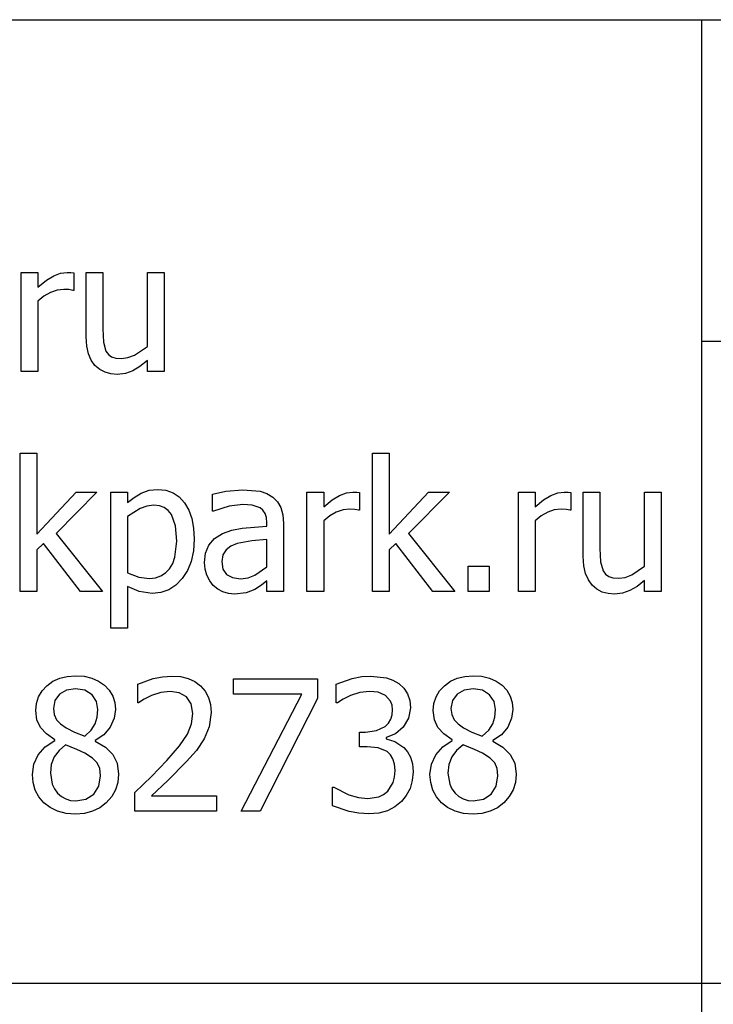
# Model space of a CAD drawing. Extents: x -1418 to 1418, y -1143 to 1143.
# Drawn here: x 1212 to 1283, y -1047 to -946 of the extents above; entities that cross this region are included whole.
import ezdxf

# ---------------------------------------------------------------- set-up
doc = ezdxf.new("R2010")
doc.units = 0
doc.layers.get('0').update_dxf_attribs({"linetype": 'CONTINUOUS'})

msp = doc.modelspace()

# ---------------------------------------------------------------- linework, layer by layer
for p, q in [((1146.63, -945.79), (1282.14, -945.79)), ((1282.14, -945.79), (1331.11, -945.79)), ((1282.14, -945.79), (1282.14, -978.69)), ((1212.5, -981.81), (1212.5, -971.65)), ((1212.5, -971.65), (1214.21, -971.65)), ((1214.21, -971.65), (1214.21, -973.16)), ((1214.21, -973.16), (1215.09, -972.45)), ((1215.09, -972.45), (1215.85, -971.99)), ((1215.85, -971.99), (1216.53, -971.73)), ((1216.53, -971.73), (1217.2, -971.65)), ((1217.2, -971.65), (1217.59, -971.66)), ((1217.59, -971.66), (1217.89, -971.7)), ((1217.89, -971.7), (1217.89, -973.49)), ((1219.15, -978.24), (1219.15, -971.65)), ((1219.15, -971.65), (1220.86, -971.65)), ((1220.86, -971.65), (1220.86, -977.43)), ((1225.42, -979.24), (1225.42, -971.65)), ((1225.42, -971.65), (1227.13, -971.65)), ((1227.13, -971.65), (1227.13, -981.81)), ((1216.19, -973.48), (1215.51, -973.7)), ((1216.88, -973.4), (1216.19, -973.48)), ((1217.39, -973.42), (1216.88, -973.4)), ((1217.8, -973.49), (1217.39, -973.42)), ((1217.89, -973.49), (1217.8, -973.49)), ((1214.84, -974.08), (1214.21, -974.6)), ((1214.21, -974.6), (1214.21, -981.81)), ((1215.51, -973.7), (1214.84, -974.08)), ((1220.86, -977.43), (1220.92, -978.78)), ((1219.21, -979.2), (1219.15, -978.24)), ((1219.39, -979.99), (1219.21, -979.2)), ((1220.92, -978.78), (1221.18, -979.71)), ((1224.12, -980.11), (1225.42, -979.24)), ((1282.14, -978.69), (1282.14, -1044.42)), ((1282.14, -978.69), (1331.11, -978.69)), ((1219.68, -980.65), (1219.39, -979.99)), ((1220.06, -981.18), (1219.68, -980.65)), ((1221.18, -979.71), (1221.43, -980.05)), ((1221.43, -980.05), (1221.75, -980.28)), ((1221.75, -980.28), (1222.19, -980.42)), ((1222.19, -980.42), (1222.79, -980.46)), ((1222.79, -980.46), (1223.43, -980.38)), ((1223.43, -980.38), (1224.12, -980.11)), ((1220.54, -981.59), (1220.06, -981.18)), ((1221.09, -981.88), (1220.54, -981.59)), ((1224.65, -981.29), (1223.92, -981.73)), ((1225.42, -980.68), (1224.65, -981.29)), ((1225.42, -981.81), (1225.42, -980.68)), ((1214.21, -981.81), (1212.5, -981.81)), ((1221.69, -982.04), (1221.09, -981.88)), ((1222.34, -982.09), (1221.69, -982.04)), ((1223.17, -982), (1222.34, -982.09)), ((1223.92, -981.73), (1223.17, -982)), ((1227.13, -981.81), (1225.42, -981.81)), ((1212.39, -1004.31), (1212.39, -990.15)), ((1212.39, -990.15), (1214.1, -990.15)), ((1214.1, -990.15), (1214.1, -998.44)), ((1248.47, -1004.31), (1248.47, -990.15)), ((1248.47, -990.15), (1250.18, -990.15)), ((1250.18, -990.15), (1250.18, -998.44)), ((1214.1, -998.44), (1218.13, -994.14)), ((1220.26, -994.14), (1216.08, -998.39)), ((1218.13, -994.14), (1220.26, -994.14)), ((1221.68, -1008.06), (1221.68, -994.14)), ((1221.68, -994.14), (1223.39, -994.14)), ((1223.39, -994.14), (1223.39, -995.21)), ((1223.39, -995.21), (1224.06, -994.68)), ((1224.06, -994.68), (1224.8, -994.25)), ((1224.8, -994.25), (1225.61, -993.96)), ((1225.61, -993.96), (1226.5, -993.86)), ((1226.5, -993.86), (1227.32, -993.95)), ((1227.32, -993.95), (1228.05, -994.21)), ((1228.05, -994.21), (1228.69, -994.64)), ((1228.69, -994.64), (1229.22, -995.24)), ((1232.09, -994.36), (1233.45, -994.06)), ((1232.09, -996.1), (1232.09, -994.36)), ((1233.45, -994.06), (1235.2, -993.9)), ((1235.2, -993.9), (1236.96, -994.06)), ((1236.96, -994.06), (1237.64, -994.29)), ((1237.64, -994.29), (1238.25, -994.65)), ((1238.25, -994.65), (1238.74, -995.13)), ((1241.76, -1004.31), (1241.76, -994.14)), ((1241.76, -994.14), (1243.47, -994.14)), ((1243.47, -994.14), (1243.47, -995.65)), ((1244.35, -994.95), (1245.1, -994.48)), ((1245.1, -994.48), (1245.79, -994.23)), ((1245.79, -994.23), (1246.45, -994.14)), ((1246.45, -994.14), (1246.85, -994.16)), ((1246.85, -994.16), (1247.14, -994.2)), ((1247.14, -994.2), (1247.14, -995.98)), ((1250.18, -998.44), (1254.21, -994.14)), ((1256.34, -994.14), (1252.16, -998.39)), ((1254.21, -994.14), (1256.34, -994.14)), ((1263.4, -1004.31), (1263.4, -994.14)), ((1263.4, -994.14), (1265.11, -994.14)), ((1265.11, -994.14), (1265.11, -995.65)), ((1265.98, -994.95), (1266.74, -994.48)), ((1266.74, -994.48), (1267.43, -994.23)), ((1267.43, -994.23), (1268.09, -994.14)), ((1268.09, -994.14), (1268.49, -994.16)), ((1268.49, -994.16), (1268.78, -994.2)), ((1268.78, -994.2), (1268.78, -995.98)), ((1270.04, -1000.74), (1270.04, -994.14)), ((1270.04, -994.14), (1271.75, -994.14)), ((1271.75, -994.14), (1271.75, -999.93)), ((1276.32, -1001.73), (1276.32, -994.14)), ((1276.32, -994.14), (1278.03, -994.14)), ((1278.03, -994.14), (1278.03, -1004.31)), ((1225.36, -995.57), (1224.67, -995.81)), ((1226.08, -995.49), (1225.36, -995.57)), ((1226.66, -995.55), (1226.08, -995.49)), ((1227.15, -995.73), (1226.66, -995.55)), ((1227.56, -996.03), (1227.15, -995.73)), ((1229.22, -995.24), (1229.65, -995.99)), ((1233.8, -995.58), (1232.19, -996.1)), ((1235.19, -995.41), (1233.8, -995.58)), ((1236.16, -995.47), (1235.19, -995.41)), ((1236.96, -995.75), (1236.16, -995.47)), ((1237.25, -995.99), (1236.96, -995.75)), ((1238.74, -995.13), (1239.08, -995.73)), ((1239.08, -995.73), (1239.29, -996.47)), ((1243.47, -995.65), (1244.35, -994.95)), ((1265.11, -995.65), (1265.98, -994.95)), ((1224.67, -995.81), (1223.39, -996.64)), ((1223.39, -996.64), (1223.39, -1002.4)), ((1227.88, -996.45), (1227.56, -996.03)), ((1228.3, -997.6), (1227.88, -996.45)), ((1229.65, -995.99), (1229.96, -996.86)), ((1232.19, -996.1), (1232.09, -996.1)), ((1237.47, -996.32), (1237.25, -995.99)), ((1237.61, -996.75), (1237.47, -996.32)), ((1237.65, -997.29), (1237.61, -996.75)), ((1239.29, -996.47), (1239.36, -997.35)), ((1244.1, -996.57), (1243.47, -997.09)), ((1244.76, -996.2), (1244.1, -996.57)), ((1245.45, -995.97), (1244.76, -996.2)), ((1246.13, -995.9), (1245.45, -995.97)), ((1246.65, -995.91), (1246.13, -995.9)), ((1247.05, -995.98), (1246.65, -995.91)), ((1247.14, -995.98), (1247.05, -995.98)), ((1265.74, -996.57), (1265.11, -997.09)), ((1266.4, -996.2), (1265.74, -996.57)), ((1267.08, -995.97), (1266.4, -996.2)), ((1267.77, -995.9), (1267.08, -995.97)), ((1268.29, -995.91), (1267.77, -995.9)), ((1268.69, -995.98), (1268.29, -995.91)), ((1268.78, -995.98), (1268.69, -995.98)), ((1228.44, -999.15), (1228.3, -997.6)), ((1229.96, -996.86), (1230.14, -997.85)), ((1235.14, -997.84), (1237.65, -997.62)), ((1237.65, -997.62), (1237.65, -997.29)), ((1239.36, -997.35), (1239.36, -1004.31)), ((1243.47, -997.09), (1243.47, -1004.31)), ((1265.11, -997.09), (1265.11, -1004.31)), ((1216.08, -998.39), (1220.82, -1004.31)), ((1230.14, -997.85), (1230.2, -998.96)), ((1232.29, -998.9), (1233.12, -998.38)), ((1233.12, -998.38), (1234.06, -998.05)), ((1234.06, -998.05), (1235.14, -997.84)), ((1252.16, -998.39), (1256.9, -1004.31)), ((1214.78, -999.4), (1214.1, -1000.06)), ((1218.57, -1004.31), (1214.78, -999.4)), ((1228.25, -1000.8), (1228.44, -999.15)), ((1230.2, -998.96), (1230.13, -1000.16)), ((1231.38, -1000.38), (1231.71, -999.56)), ((1231.71, -999.56), (1232.29, -998.9)), ((1233.98, -999.67), (1233.48, -1000.04)), ((1234.61, -999.4), (1233.98, -999.67)), ((1236.11, -999.13), (1234.61, -999.4)), ((1237.65, -998.98), (1236.11, -999.13)), ((1237.65, -1001.8), (1237.65, -998.98)), ((1250.86, -999.4), (1250.18, -1000.06)), ((1254.65, -1004.31), (1250.86, -999.4)), ((1214.1, -1000.06), (1214.1, -1004.31)), ((1228.02, -1001.45), (1228.25, -1000.8)), ((1230.13, -1000.16), (1229.9, -1001.24)), ((1231.27, -1001.36), (1231.38, -1000.38)), ((1233.14, -1000.56), (1233.03, -1001.25)), ((1233.48, -1000.04), (1233.14, -1000.56)), ((1250.18, -1000.06), (1250.18, -1004.31)), ((1270.1, -1001.69), (1270.04, -1000.74)), ((1271.75, -999.93), (1271.81, -1001.27)), ((1227.7, -1001.99), (1228.02, -1001.45)), ((1229.9, -1001.24), (1229.52, -1002.18)), ((1231.33, -1002.02), (1231.27, -1001.36)), ((1233.03, -1001.25), (1233.15, -1002.02)), ((1236.43, -1002.66), (1237.65, -1001.8)), ((1258.25, -1004.31), (1258.25, -1001.71)), ((1258.25, -1001.71), (1260.42, -1001.71)), ((1260.42, -1001.71), (1260.42, -1004.31)), ((1270.28, -1002.49), (1270.1, -1001.69)), ((1271.81, -1001.27), (1272.08, -1002.2)), ((1275.02, -1002.6), (1276.32, -1001.73)), ((1223.39, -1002.4), (1224.54, -1002.85)), ((1226.26, -1002.91), (1226.81, -1002.72)), ((1226.81, -1002.72), (1227.29, -1002.42)), ((1227.29, -1002.42), (1227.7, -1001.99)), ((1229.52, -1002.18), (1228.99, -1003)), ((1231.51, -1002.65), (1231.33, -1002.02)), ((1231.8, -1003.22), (1231.51, -1002.65)), ((1233.15, -1002.02), (1233.52, -1002.57)), ((1233.52, -1002.57), (1234.13, -1002.9)), ((1235.73, -1002.93), (1236.43, -1002.66)), ((1270.57, -1003.14), (1270.28, -1002.49)), ((1272.08, -1002.2), (1272.32, -1002.54)), ((1272.32, -1002.54), (1272.65, -1002.78)), ((1272.65, -1002.78), (1273.08, -1002.91)), ((1274.33, -1002.87), (1275.02, -1002.6)), ((1224.58, -1004.33), (1223.39, -1003.8)), ((1223.39, -1003.8), (1223.39, -1008.06)), ((1224.54, -1002.85), (1225.63, -1002.97)), ((1225.63, -1002.97), (1226.26, -1002.91)), ((1228.34, -1003.66), (1227.61, -1004.13)), ((1228.99, -1003), (1228.34, -1003.66)), ((1232.17, -1003.69), (1231.8, -1003.22)), ((1232.63, -1004.07), (1232.17, -1003.69)), ((1234.13, -1002.9), (1234.96, -1003.01)), ((1234.96, -1003.01), (1235.73, -1002.93)), ((1237.09, -1003.66), (1236.42, -1004.1)), ((1237.65, -1003.22), (1237.09, -1003.66)), ((1237.65, -1004.31), (1237.65, -1003.22)), ((1270.96, -1003.68), (1270.57, -1003.14)), ((1271.43, -1004.09), (1270.96, -1003.68)), ((1273.08, -1002.91), (1273.68, -1002.96)), ((1273.68, -1002.96), (1274.33, -1002.87)), ((1275.55, -1003.79), (1274.82, -1004.23)), ((1276.32, -1003.18), (1275.55, -1003.79)), ((1276.32, -1004.31), (1276.32, -1003.18)), ((1214.1, -1004.31), (1212.39, -1004.31)), ((1220.82, -1004.31), (1218.57, -1004.31)), ((1225.92, -1004.51), (1224.58, -1004.33)), ((1226.8, -1004.41), (1225.92, -1004.51)), ((1227.61, -1004.13), (1226.8, -1004.41)), ((1233.16, -1004.35), (1232.63, -1004.07)), ((1233.74, -1004.53), (1233.16, -1004.35)), ((1234.35, -1004.59), (1233.74, -1004.53)), ((1235.54, -1004.46), (1234.35, -1004.59)), ((1236.42, -1004.1), (1235.54, -1004.46)), ((1239.36, -1004.31), (1237.65, -1004.31)), ((1243.47, -1004.31), (1241.76, -1004.31)), ((1250.18, -1004.31), (1248.47, -1004.31)), ((1256.9, -1004.31), (1254.65, -1004.31)), ((1260.42, -1004.31), (1258.25, -1004.31)), ((1265.11, -1004.31), (1263.4, -1004.31)), ((1271.98, -1004.37), (1271.43, -1004.09)), ((1272.59, -1004.53), (1271.98, -1004.37)), ((1273.23, -1004.59), (1272.59, -1004.53)), ((1274.07, -1004.5), (1273.23, -1004.59)), ((1274.82, -1004.23), (1274.07, -1004.5)), ((1278.03, -1004.31), (1276.32, -1004.31)), ((1223.39, -1008.06), (1221.68, -1008.06)), ((1215.14, -1013.96), (1215.76, -1013.51)), ((1215.76, -1013.51), (1216.45, -1013.2)), ((1216.45, -1013.2), (1217.22, -1013.01)), ((1217.22, -1013.01), (1218.07, -1012.94)), ((1218.07, -1012.94), (1218.95, -1013)), ((1218.95, -1013), (1219.74, -1013.18)), ((1219.74, -1013.18), (1220.43, -1013.49)), ((1220.43, -1013.49), (1221.03, -1013.91)), ((1221.03, -1013.91), (1221.52, -1014.43)), ((1224.43, -1013.79), (1226, -1013.24)), ((1224.43, -1015.72), (1224.43, -1013.79)), ((1226, -1013.24), (1226.98, -1013.04)), ((1226.98, -1013.04), (1227.91, -1012.97)), ((1227.91, -1012.97), (1228.8, -1013.03)), ((1228.8, -1013.03), (1229.6, -1013.22)), ((1229.6, -1013.22), (1230.29, -1013.53)), ((1230.29, -1013.53), (1230.87, -1013.97)), ((1234.23, -1014.84), (1234.23, -1013.25)), ((1234.23, -1013.25), (1242.83, -1013.25)), ((1242.83, -1013.25), (1242.83, -1015.28)), ((1244.76, -1013.81), (1246.37, -1013.23)), ((1244.76, -1015.73), (1244.76, -1013.81)), ((1246.37, -1013.23), (1247.36, -1013.03)), ((1247.36, -1013.03), (1248.3, -1012.97)), ((1248.3, -1012.97), (1249.91, -1013.16)), ((1249.91, -1013.16), (1250.56, -1013.39)), ((1250.56, -1013.39), (1251.15, -1013.73)), ((1251.15, -1013.73), (1251.68, -1014.22)), ((1255.83, -1013.96), (1256.45, -1013.51)), ((1256.45, -1013.51), (1257.15, -1013.2)), ((1257.15, -1013.2), (1257.92, -1013.01)), ((1257.92, -1013.01), (1258.77, -1012.94)), ((1258.77, -1012.94), (1259.64, -1013)), ((1259.64, -1013), (1260.43, -1013.18)), ((1260.43, -1013.18), (1261.12, -1013.49)), ((1261.12, -1013.49), (1261.73, -1013.91)), ((1261.73, -1013.91), (1262.21, -1014.43)), ((1214.27, -1015.11), (1214.64, -1014.5)), ((1214.64, -1014.5), (1215.14, -1013.96)), ((1216.44, -1014.83), (1215.96, -1015.47)), ((1217.16, -1014.42), (1216.44, -1014.83)), ((1218.06, -1014.28), (1217.16, -1014.42)), ((1219.03, -1014.43), (1218.06, -1014.28)), ((1219.76, -1014.89), (1219.03, -1014.43)), ((1220.21, -1015.57), (1219.76, -1014.89)), ((1221.52, -1014.43), (1221.87, -1015.02)), ((1226.79, -1014.67), (1225.84, -1014.97)), ((1227.77, -1014.54), (1226.79, -1014.67)), ((1228.69, -1014.68), (1227.77, -1014.54)), ((1229.43, -1015.09), (1228.69, -1014.68)), ((1230.87, -1013.97), (1231.34, -1014.52)), ((1231.34, -1014.52), (1231.68, -1015.16)), ((1241.24, -1014.84), (1234.23, -1014.84)), ((1235.03, -1026.8), (1241.24, -1014.84)), ((1247.17, -1014.66), (1246.21, -1014.97)), ((1248.15, -1014.54), (1247.17, -1014.66)), ((1249.05, -1014.63), (1248.15, -1014.54)), ((1249.81, -1014.96), (1249.05, -1014.63)), ((1251.68, -1014.22), (1252.05, -1014.79)), ((1252.05, -1014.79), (1252.28, -1015.46)), ((1254.97, -1015.11), (1255.33, -1014.5)), ((1255.33, -1014.5), (1255.83, -1013.96)), ((1257.13, -1014.83), (1256.66, -1015.47)), ((1257.85, -1014.42), (1257.13, -1014.83)), ((1258.76, -1014.28), (1257.85, -1014.42)), ((1259.72, -1014.43), (1258.76, -1014.28)), ((1260.45, -1014.89), (1259.72, -1014.43)), ((1260.91, -1015.57), (1260.45, -1014.89)), ((1262.21, -1014.43), (1262.56, -1015.02)), ((1213.99, -1016.51), (1214.06, -1015.78)), ((1214.06, -1015.78), (1214.27, -1015.11)), ((1215.96, -1015.47), (1215.81, -1016.3)), ((1220.36, -1016.41), (1220.21, -1015.57)), ((1221.87, -1015.02), (1222.08, -1015.67)), ((1222.08, -1015.67), (1222.15, -1016.39)), ((1224.53, -1015.72), (1224.43, -1015.72)), ((1225.11, -1015.34), (1224.53, -1015.72)), ((1225.84, -1014.97), (1225.11, -1015.34)), ((1229.91, -1015.8), (1229.43, -1015.09)), ((1230.09, -1016.79), (1229.91, -1015.8)), ((1231.68, -1015.16), (1231.88, -1015.88)), ((1231.88, -1015.88), (1231.95, -1016.7)), ((1242.83, -1015.28), (1236.97, -1026.8)), ((1244.87, -1015.73), (1244.76, -1015.73)), ((1245.45, -1015.35), (1244.87, -1015.73)), ((1246.21, -1014.97), (1245.45, -1015.35)), ((1250.32, -1015.55), (1249.81, -1014.96)), ((1250.47, -1015.95), (1250.32, -1015.55)), ((1252.28, -1015.46), (1252.36, -1016.24)), ((1254.68, -1016.51), (1254.75, -1015.78)), ((1254.75, -1015.78), (1254.97, -1015.11)), ((1256.66, -1015.47), (1256.5, -1016.3)), ((1261.06, -1016.41), (1260.91, -1015.57)), ((1262.56, -1015.02), (1262.77, -1015.67)), ((1262.77, -1015.67), (1262.84, -1016.39)), ((1214.11, -1017.46), (1213.99, -1016.51)), ((1215.81, -1016.3), (1215.89, -1016.92)), ((1215.89, -1016.92), (1216.13, -1017.44)), ((1220.29, -1017.19), (1220.36, -1016.41)), ((1222.15, -1016.39), (1222.02, -1017.3)), ((1229.95, -1017.87), (1230.09, -1016.79)), ((1231.95, -1016.7), (1231.76, -1018.16)), ((1250.33, -1017.4), (1250.47, -1016.95)), ((1250.52, -1016.43), (1250.47, -1015.95)), ((1250.47, -1016.95), (1250.52, -1016.43)), ((1252.36, -1016.24), (1252.17, -1017.29)), ((1254.8, -1017.46), (1254.68, -1016.51)), ((1256.5, -1016.3), (1256.58, -1016.92)), ((1256.58, -1016.92), (1256.82, -1017.44)), ((1260.99, -1017.19), (1261.06, -1016.41)), ((1262.84, -1016.39), (1262.71, -1017.3)), ((1214.47, -1018.24), (1214.11, -1017.46)), ((1216.13, -1017.44), (1216.53, -1017.88)), ((1216.53, -1017.88), (1217.1, -1018.27)), ((1219.67, -1018.51), (1220.08, -1017.88)), ((1220.08, -1017.88), (1220.29, -1017.19)), ((1222.02, -1017.3), (1221.62, -1018.19)), ((1229.53, -1018.91), (1229.95, -1017.87)), ((1249.75, -1018.12), (1250.09, -1017.8)), ((1250.09, -1017.8), (1250.33, -1017.4)), ((1252.17, -1017.29), (1251.62, -1018.2)), ((1255.16, -1018.24), (1254.8, -1017.46)), ((1256.82, -1017.44), (1257.23, -1017.88)), ((1257.23, -1017.88), (1257.79, -1018.27)), ((1260.37, -1018.51), (1260.78, -1017.88)), ((1260.78, -1017.88), (1260.99, -1017.19)), ((1262.71, -1017.3), (1262.31, -1018.19)), ((1215.08, -1018.9), (1214.47, -1018.24)), ((1215.95, -1019.51), (1215.08, -1018.9)), ((1217.1, -1018.27), (1217.96, -1018.7)), ((1217.96, -1018.7), (1219.01, -1019.13)), ((1219.01, -1019.13), (1219.67, -1018.51)), ((1221.62, -1018.19), (1220.97, -1018.99)), ((1228.72, -1020.1), (1229.53, -1018.91)), ((1231.76, -1018.16), (1231.25, -1019.41)), ((1247.15, -1020.21), (1247.15, -1018.7)), ((1247.15, -1018.7), (1247.75, -1018.7)), ((1247.75, -1018.7), (1248.87, -1018.56)), ((1248.87, -1018.56), (1249.75, -1018.12)), ((1250.81, -1018.89), (1249.86, -1019.27)), ((1251.62, -1018.2), (1250.81, -1018.89)), ((1255.77, -1018.9), (1255.16, -1018.24)), ((1256.64, -1019.51), (1255.77, -1018.9)), ((1257.79, -1018.27), (1258.65, -1018.7)), ((1258.65, -1018.7), (1259.7, -1019.13)), ((1259.7, -1019.13), (1260.37, -1018.51)), ((1262.31, -1018.19), (1261.66, -1018.99)), ((1214.97, -1020.21), (1215.95, -1019.57)), ((1215.95, -1019.57), (1215.95, -1019.51)), ((1220.97, -1018.99), (1220.08, -1019.58)), ((1220.08, -1019.58), (1220.08, -1019.64)), ((1220.08, -1019.64), (1221.12, -1020.25)), ((1231.25, -1019.41), (1230.44, -1020.59)), ((1249.86, -1019.27), (1249.86, -1019.4)), ((1249.86, -1019.4), (1250.77, -1019.68)), ((1250.77, -1019.68), (1251.68, -1020.28)), ((1255.66, -1020.21), (1256.64, -1019.57)), ((1256.64, -1019.57), (1256.64, -1019.51)), ((1261.66, -1018.99), (1260.78, -1019.58)), ((1260.78, -1019.58), (1260.78, -1019.64)), ((1260.78, -1019.64), (1261.82, -1020.25)), ((1214.25, -1021.04), (1214.97, -1020.21)), ((1216.38, -1020.58), (1215.89, -1021.25)), ((1217.04, -1020.02), (1216.38, -1020.58)), ((1218.2, -1020.49), (1217.04, -1020.02)), ((1219.03, -1020.87), (1218.2, -1020.49)), ((1219.81, -1021.37), (1219.03, -1020.87)), ((1221.12, -1020.25), (1221.88, -1020.99)), ((1227.42, -1021.63), (1228.72, -1020.1)), ((1230.44, -1020.59), (1229.44, -1021.73)), ((1247.93, -1020.21), (1247.15, -1020.21)), ((1249.06, -1020.32), (1247.93, -1020.21)), ((1249.97, -1020.69), (1249.06, -1020.32)), ((1250.31, -1021.02), (1249.97, -1020.69)), ((1251.68, -1020.28), (1252.06, -1020.72)), ((1252.06, -1020.72), (1252.36, -1021.28)), ((1254.94, -1021.04), (1255.66, -1020.21)), ((1257.07, -1020.58), (1256.58, -1021.25)), ((1257.74, -1020.02), (1257.07, -1020.58)), ((1258.9, -1020.49), (1257.74, -1020.02)), ((1259.72, -1020.87), (1258.9, -1020.49)), ((1260.51, -1021.37), (1259.72, -1020.87)), ((1261.82, -1020.25), (1262.57, -1020.99)), ((1213.8, -1022), (1214.25, -1021.04)), ((1215.89, -1021.25), (1215.59, -1022.04)), ((1220.29, -1021.87), (1219.81, -1021.37)), ((1220.54, -1022.45), (1220.29, -1021.87)), ((1221.88, -1020.99), (1222.33, -1021.89)), ((1222.33, -1021.89), (1222.48, -1023.02)), ((1225.85, -1023.26), (1227.42, -1021.63)), ((1229.44, -1021.73), (1227.53, -1023.66)), ((1250.56, -1021.44), (1250.31, -1021.02)), ((1250.72, -1021.98), (1250.56, -1021.44)), ((1250.78, -1022.65), (1250.72, -1021.98)), ((1252.36, -1021.28), (1252.56, -1021.96)), ((1252.56, -1021.96), (1252.62, -1022.78)), ((1254.5, -1022), (1254.94, -1021.04)), ((1256.58, -1021.25), (1256.28, -1022.04)), ((1260.99, -1021.87), (1260.51, -1021.37)), ((1261.23, -1022.45), (1260.99, -1021.87)), ((1262.57, -1020.99), (1263.03, -1021.89)), ((1263.03, -1021.89), (1263.18, -1023.02)), ((1213.66, -1023.06), (1213.8, -1022)), ((1215.59, -1022.04), (1215.49, -1022.92)), ((1215.49, -1022.92), (1215.67, -1024.05)), ((1220.62, -1023.2), (1220.54, -1022.45)), ((1250.73, -1023.32), (1250.78, -1022.65)), ((1252.62, -1022.78), (1252.54, -1023.66)), ((1254.35, -1023.06), (1254.5, -1022)), ((1256.28, -1022.04), (1256.18, -1022.92)), ((1256.18, -1022.92), (1256.37, -1024.05)), ((1261.31, -1023.2), (1261.23, -1022.45)), ((1213.73, -1023.88), (1213.66, -1023.06)), ((1213.95, -1024.65), (1213.73, -1023.88)), ((1220.45, -1024.26), (1220.62, -1023.2)), ((1222.41, -1023.86), (1222.17, -1024.62)), ((1222.48, -1023.02), (1222.41, -1023.86)), ((1224.15, -1024.9), (1225.85, -1023.26)), ((1227.53, -1023.66), (1225.85, -1025.24)), ((1250.03, -1024.75), (1250.58, -1023.87)), ((1250.58, -1023.87), (1250.73, -1023.32)), ((1252.54, -1023.66), (1252.31, -1024.47)), ((1254.43, -1023.88), (1254.35, -1023.06)), ((1254.65, -1024.65), (1254.43, -1023.88)), ((1261.14, -1024.26), (1261.31, -1023.2)), ((1263.1, -1023.86), (1262.86, -1024.62)), ((1263.18, -1023.02), (1263.1, -1023.86)), ((1214.32, -1025.35), (1213.95, -1024.65)), ((1215.67, -1024.05), (1215.9, -1024.53)), ((1215.9, -1024.53), (1216.23, -1024.95)), ((1216.23, -1024.95), (1216.62, -1025.3)), ((1219.93, -1025.07), (1220.45, -1024.26)), ((1222.17, -1024.62), (1221.78, -1025.31)), ((1224.15, -1026.8), (1224.15, -1024.9)), ((1244.39, -1026.25), (1244.39, -1024.33)), ((1244.39, -1024.33), (1244.52, -1024.33)), ((1244.52, -1024.33), (1246.05, -1025.13)), ((1249.61, -1025.1), (1250.03, -1024.75)), ((1252.31, -1024.47), (1251.93, -1025.19)), ((1255.01, -1025.35), (1254.65, -1024.65)), ((1256.37, -1024.05), (1256.6, -1024.53)), ((1256.6, -1024.53), (1256.92, -1024.95)), ((1256.92, -1024.95), (1257.32, -1025.3)), ((1260.62, -1025.07), (1261.14, -1024.26)), ((1262.86, -1024.62), (1262.47, -1025.31)), ((1214.82, -1025.94), (1214.32, -1025.35)), ((1215.47, -1026.44), (1214.82, -1025.94)), ((1216.62, -1025.3), (1217.06, -1025.55)), ((1217.06, -1025.55), (1217.55, -1025.7)), ((1217.55, -1025.7), (1218.09, -1025.75)), ((1218.09, -1025.75), (1219.12, -1025.58)), ((1219.12, -1025.58), (1219.93, -1025.07)), ((1221.22, -1025.94), (1220.55, -1026.45)), ((1221.78, -1025.31), (1221.22, -1025.94)), ((1225.85, -1025.24), (1232.51, -1025.24)), ((1232.51, -1025.24), (1232.51, -1026.8)), ((1246.05, -1025.13), (1247.02, -1025.41)), ((1247.02, -1025.41), (1247.98, -1025.51)), ((1247.98, -1025.51), (1249.1, -1025.33)), ((1249.1, -1025.33), (1249.61, -1025.1)), ((1251.42, -1025.83), (1250.77, -1026.37)), ((1251.93, -1025.19), (1251.42, -1025.83)), ((1255.52, -1025.94), (1255.01, -1025.35)), ((1256.16, -1026.44), (1255.52, -1025.94)), ((1257.32, -1025.3), (1257.76, -1025.55)), ((1257.76, -1025.55), (1258.25, -1025.7)), ((1258.25, -1025.7), (1258.78, -1025.75)), ((1258.78, -1025.75), (1259.82, -1025.58)), ((1259.82, -1025.58), (1260.62, -1025.07)), ((1261.92, -1025.94), (1261.25, -1026.45)), ((1262.47, -1025.31), (1261.92, -1025.94)), ((1216.23, -1026.81), (1215.47, -1026.44)), ((1217.11, -1027.03), (1216.23, -1026.81)), ((1219.81, -1026.82), (1218.98, -1027.04)), ((1220.55, -1026.45), (1219.81, -1026.82)), ((1232.51, -1026.8), (1224.15, -1026.8)), ((1236.97, -1026.8), (1235.03, -1026.8)), ((1246.07, -1026.84), (1244.39, -1026.25)), ((1247.08, -1027.02), (1246.07, -1026.84)), ((1248.09, -1027.08), (1247.08, -1027.02)), ((1249.1, -1027), (1248.09, -1027.08)), ((1249.99, -1026.76), (1249.1, -1027)), ((1250.77, -1026.37), (1249.99, -1026.76)), ((1256.93, -1026.81), (1256.16, -1026.44)), ((1257.8, -1027.03), (1256.93, -1026.81)), ((1260.5, -1026.82), (1259.67, -1027.04)), ((1261.25, -1026.45), (1260.5, -1026.82)), ((1218.07, -1027.11), (1217.11, -1027.03)), ((1218.98, -1027.04), (1218.07, -1027.11)), ((1258.77, -1027.11), (1257.8, -1027.03)), ((1259.67, -1027.04), (1258.77, -1027.11)), ((1146.63, -1044.42), (1282.14, -1044.42)), ((1282.14, -1044.42), (1282.14, -1143.05)), ((1282.14, -1044.42), (1331.11, -1044.42))]:
    msp.add_line(p, q)

doc.saveas('drawing.dxf')
